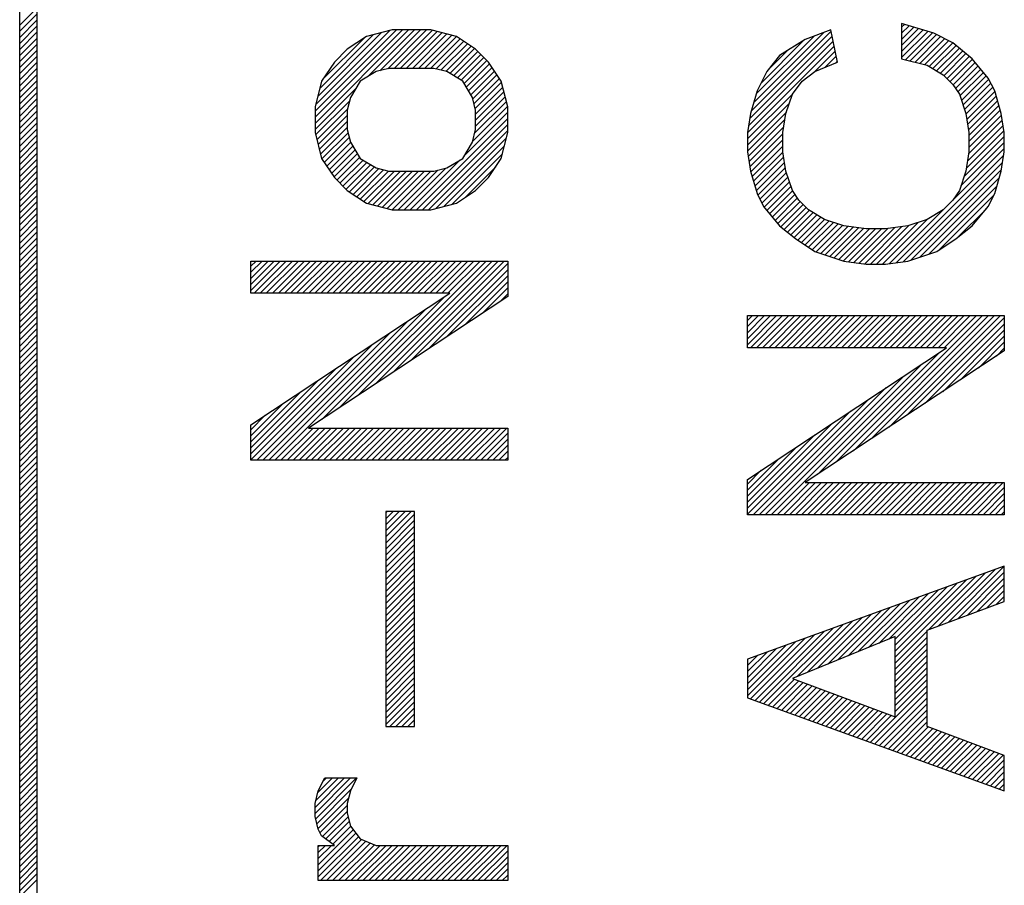
# Model space of a CAD drawing. Units: inches. Extents: x 40 to 109, y 53 to 199.
# Drawn here: x 83 to 89, y 63 to 68 of the extents above; entities that cross this region are included whole.
import ezdxf

# ---------------------------------------------------------------- set-up
doc = ezdxf.new("R2010")
doc.units = ezdxf.units.IN
doc.header["$MEASUREMENT"] = 0
doc.layers.add('1', color=7, linetype='Continuous')

msp = doc.modelspace()

# ---------------------------------------------------------------- linework, layer by layer
at = {"layer": '1', "color": 7, "linetype": 'Continuous'}
for p, q in [((82.9941, 56.4573), (82.9941, 72.8573)), ((83.0941, 72.8573), (83.0941, 56.4573)), ((82.9941, 67.5348), (83.0941, 67.6348)), ((82.9941, 67.4995), (83.0941, 67.5995)), ((82.9941, 67.4641), (83.0941, 67.5641)), ((82.9941, 67.4288), (83.0941, 67.5288)), ((84.7191, 67.0324), (85.1939, 67.5073)), ((84.7191, 66.9971), (85.2293, 67.5073)), ((84.7191, 66.9617), (85.2646, 67.5073)), ((85.1691, 67.5073), (85.0191, 67.4698)), ((85.0276, 67.2349), (85.3, 67.5073)), ((85.097, 67.269), (85.3353, 67.5073)), ((85.1442, 67.2808), (85.3707, 67.5073)), ((85.3941, 67.5073), (85.1691, 67.5073)), ((85.5441, 67.4698), (85.3941, 67.5073)), ((87.7316, 67.5073), (87.5816, 67.4511)), ((87.7691, 67.3198), (87.7316, 67.5073)), ((88.3316, 67.4886), (88.1441, 67.5448)), ((88.1441, 67.5448), (88.1441, 67.3386)), ((88.1441, 67.523), (88.1609, 67.5398)), ((88.1441, 67.4876), (88.1881, 67.5316)), ((88.1441, 67.4522), (88.2153, 67.5234)), ((88.1441, 67.4169), (88.2425, 67.5153)), ((88.1441, 67.3815), (88.2697, 67.5071)), ((82.9941, 67.3934), (83.0941, 67.4934)), ((82.9941, 67.3581), (83.0941, 67.4581)), ((84.7226, 67.0713), (85.1551, 67.5038)), ((84.7343, 67.1184), (85.1079, 67.492)), ((84.7461, 67.1656), (85.0608, 67.4802)), ((84.7647, 67.2195), (85.0069, 67.4617)), ((85.0191, 67.4698), (84.9066, 67.3948)), ((85.1811, 67.2823), (85.4037, 67.5049)), ((85.2164, 67.2823), (85.4319, 67.4978)), ((85.2518, 67.2823), (85.4602, 67.4908)), ((85.2871, 67.2823), (85.4885, 67.4837)), ((85.3225, 67.2823), (85.5168, 67.4766)), ((85.3578, 67.2823), (85.5448, 67.4693)), ((85.3932, 67.2823), (85.566, 67.4552)), ((85.6566, 67.3948), (85.5441, 67.4698)), ((87.2579, 66.9903), (87.7388, 67.4712)), ((87.2671, 67.0349), (87.7329, 67.5007)), ((87.2813, 67.0844), (87.6877, 67.4909)), ((87.2954, 67.1339), (87.6311, 67.4696)), ((87.5816, 67.4511), (87.4316, 67.3573)), ((88.1441, 67.3462), (88.2969, 67.499)), ((88.1662, 67.333), (88.3241, 67.4908)), ((88.1945, 67.3259), (88.3486, 67.48)), ((88.2228, 67.3189), (88.3722, 67.4682)), ((88.2511, 67.3118), (88.3958, 67.4565)), ((88.4441, 67.4323), (88.3316, 67.4886)), ((82.9941, 67.3227), (83.0941, 67.4227)), ((84.9066, 67.3948), (84.8316, 67.3198)), ((85.4254, 67.2792), (85.5872, 67.441)), ((85.4537, 67.2721), (85.6085, 67.4269)), ((85.482, 67.265), (85.6297, 67.4127)), ((85.5053, 67.253), (85.6509, 67.3986)), ((85.7316, 67.3198), (85.6566, 67.3948)), ((87.2441, 66.9058), (87.7506, 67.4123)), ((87.2508, 66.9479), (87.7447, 67.4418)), ((87.3234, 67.1973), (87.5699, 67.4438)), ((88.2794, 67.3047), (88.4193, 67.4447)), ((88.3047, 67.2947), (88.4429, 67.4329)), ((88.3268, 67.2814), (88.4624, 67.417)), ((88.3489, 67.2682), (88.4817, 67.401)), ((88.5566, 67.3386), (88.4441, 67.4323)), ((82.9941, 67.2873), (83.0941, 67.3873)), ((82.9941, 67.252), (83.0941, 67.352)), ((85.5274, 67.2398), (85.6695, 67.3819)), ((85.5495, 67.2265), (85.6872, 67.3642)), ((85.5716, 67.2133), (85.7049, 67.3465)), ((87.4316, 67.3573), (87.3566, 67.2636)), ((87.3655, 67.2747), (87.4756, 67.3848)), ((87.6353, 67.2617), (87.7565, 67.3828)), ((87.6986, 67.2896), (87.7623, 67.3534)), ((88.1441, 67.3386), (88.2941, 67.3011)), ((88.371, 67.2549), (88.501, 67.3849)), ((88.392, 67.2406), (88.5203, 67.3688)), ((88.4097, 67.2229), (88.5395, 67.3527)), ((88.4274, 67.2052), (88.5584, 67.3363)), ((88.6503, 67.2261), (88.5566, 67.3386)), ((82.9941, 67.2166), (83.0941, 67.3166)), ((82.9941, 67.1813), (83.0941, 67.2813)), ((84.8316, 67.3198), (84.7566, 67.2073)), ((85.1503, 67.2823), (85.0753, 67.2636)), ((85.4128, 67.2823), (85.1503, 67.2823)), ((85.4878, 67.2636), (85.4128, 67.2823)), ((85.5889, 67.1951), (85.7225, 67.3288)), ((85.6021, 67.173), (85.7385, 67.3094)), ((85.6154, 67.1509), (85.7526, 67.2882)), ((85.8066, 67.2073), (85.7316, 67.3198)), ((87.6378, 67.2636), (87.7691, 67.3198)), ((87.7604, 67.3161), (87.7682, 67.3239)), ((88.2941, 67.3011), (88.3878, 67.2448)), ((88.4449, 67.1874), (88.5745, 67.317)), ((88.459, 67.1661), (88.5906, 67.2977)), ((88.4731, 67.1449), (88.6067, 67.2784)), ((82.9941, 67.1459), (83.0941, 67.2459)), ((85.0753, 67.2636), (84.9816, 67.2073)), ((85.5816, 67.2073), (85.4878, 67.2636)), ((85.6286, 67.1289), (85.7668, 67.267)), ((85.64, 67.1048), (85.7809, 67.2458)), ((85.6471, 67.0766), (85.7951, 67.2246)), ((87.3566, 67.2636), (87.3003, 67.1511)), ((87.5628, 67.2073), (87.6378, 67.2636)), ((88.3878, 67.2448), (88.4441, 67.1886)), ((88.4851, 67.1216), (88.6227, 67.2592)), ((88.494, 67.0951), (88.6388, 67.2399)), ((88.5028, 67.0685), (88.6537, 67.2194)), ((88.6878, 67.1511), (88.6503, 67.2261)), ((82.9941, 67.1106), (83.0941, 67.2106)), ((82.9941, 67.0752), (83.0941, 67.1752)), ((84.7566, 67.2073), (84.7191, 67.0573)), ((84.7191, 66.9264), (84.9539, 67.1612)), ((84.9816, 67.2073), (84.9253, 67.1136)), ((85.6378, 67.1136), (85.5816, 67.2073)), ((85.6541, 67.0483), (85.8079, 67.202)), ((85.6566, 67.0154), (85.815, 67.1737)), ((85.8441, 67.0573), (85.8066, 67.2073)), ((87.5066, 67.1323), (87.5628, 67.2073)), ((88.4441, 67.1886), (88.4816, 67.1323)), ((88.5117, 67.042), (88.6654, 67.1958)), ((88.5199, 67.0149), (88.6772, 67.1722)), ((82.9941, 67.0399), (83.0941, 67.1399)), ((82.9941, 67.0045), (83.0941, 67.1045)), ((84.9253, 67.1136), (84.9066, 67.0386)), ((85.6566, 67.0386), (85.6378, 67.1136)), ((85.6566, 66.98), (85.822, 67.1455)), ((85.6566, 66.9446), (85.8291, 67.1172)), ((87.2441, 66.8704), (87.5085, 67.1348)), ((87.3003, 67.1511), (87.2628, 67.0198)), ((87.4691, 67.0198), (87.5066, 67.1323)), ((88.4816, 67.1323), (88.5191, 67.0198)), ((88.5249, 66.9846), (88.6886, 67.1483)), ((88.53, 66.9543), (88.6965, 67.1208)), ((88.7253, 67.0198), (88.6878, 67.1511)), ((82.9941, 66.9691), (83.0941, 67.0691)), ((84.7191, 67.0573), (84.7191, 66.9073)), ((84.7223, 66.8943), (84.9199, 67.0919)), ((85.6392, 66.8566), (85.8432, 67.0606)), ((85.651, 66.9037), (85.8362, 67.0889)), ((85.8441, 66.9073), (85.8441, 67.0573)), ((87.2441, 66.8351), (87.4892, 67.0802)), ((88.535, 66.924), (88.7043, 67.0933)), ((88.5378, 66.8914), (88.7122, 67.0658)), ((82.9941, 66.9338), (83.0941, 67.0338)), ((82.9941, 66.8984), (83.0941, 66.9984)), ((84.7294, 66.866), (84.9081, 67.0447)), ((84.7365, 66.8377), (84.9066, 67.0078)), ((84.9066, 67.0386), (84.9066, 66.9261)), ((85.3106, 66.4573), (85.8441, 66.9907)), ((85.591, 66.773), (85.8441, 67.0261)), ((85.6566, 66.9261), (85.6566, 67.0386)), ((87.2441, 66.7997), (87.4715, 67.0272)), ((87.2628, 67.0198), (87.2441, 66.9073)), ((87.4503, 66.9073), (87.4691, 67.0198)), ((88.5191, 67.0198), (88.5378, 66.9073)), ((88.5378, 66.856), (88.72, 67.0383)), ((88.5378, 66.8207), (88.727, 67.0098)), ((88.7441, 66.9073), (88.7253, 67.0198)), ((82.9941, 66.8631), (83.0941, 66.9631)), ((84.7435, 66.8094), (84.9066, 66.9725)), ((84.7506, 66.7811), (84.9066, 66.9371)), ((85.346, 66.4573), (85.8441, 66.9554)), ((87.2484, 66.7687), (87.463, 66.9833)), ((87.2535, 66.7384), (87.4559, 66.9409)), ((88.5288, 66.741), (88.7371, 66.9492)), ((88.5359, 66.7834), (88.732, 66.9795)), ((82.9941, 66.8277), (83.0941, 66.9277)), ((82.9941, 66.7924), (83.0941, 66.8924)), ((84.7191, 66.9073), (84.7566, 66.7573)), ((84.7588, 66.754), (84.9114, 66.9066)), ((84.7729, 66.7328), (84.9185, 66.8783)), ((84.9066, 66.9261), (84.9253, 66.8511)), ((85.3814, 66.4573), (85.8441, 66.92)), ((85.4243, 66.4649), (85.8365, 66.8771)), ((85.6378, 66.8511), (85.6566, 66.9261)), ((85.8066, 66.7573), (85.8441, 66.9073)), ((87.2441, 66.9073), (87.2441, 66.7948)), ((87.2585, 66.7081), (87.4503, 66.8999)), ((87.4503, 66.7948), (87.4503, 66.9073)), ((88.5082, 66.6496), (88.7441, 66.8855)), ((88.5218, 66.6986), (88.7421, 66.9189)), ((88.5378, 66.9073), (88.5378, 66.7948)), ((88.7441, 66.7948), (88.7441, 66.9073)), ((82.9941, 66.757), (83.0941, 66.857)), ((82.9941, 66.7217), (83.0941, 66.8217)), ((84.7871, 66.7115), (84.9258, 66.8503)), ((84.8012, 66.6903), (84.939, 66.8282)), ((84.9253, 66.8511), (84.9816, 66.7573)), ((85.4714, 66.4766), (85.8247, 66.83)), ((85.5816, 66.7573), (85.6378, 66.8511)), ((87.264, 66.6782), (87.4503, 66.8646)), ((87.2718, 66.6507), (87.4503, 66.8292)), ((88.4905, 66.5966), (88.7441, 66.8502)), ((82.9941, 66.6863), (83.0941, 66.7863)), ((84.8154, 66.6691), (84.9523, 66.8061)), ((84.8295, 66.6479), (84.9656, 66.784)), ((84.8467, 66.6297), (84.9788, 66.7619)), ((85.5185, 66.4884), (85.8129, 66.7828)), ((87.2441, 66.7948), (87.2628, 66.6823)), ((87.2797, 66.6232), (87.4504, 66.794)), ((87.2875, 66.5957), (87.4555, 66.7637)), ((87.4691, 66.6823), (87.4503, 66.7948)), ((88.112, 66.1474), (88.741, 66.7764)), ((88.4466, 66.5173), (88.7441, 66.8148)), ((88.5378, 66.7948), (88.5191, 66.6823)), ((88.7253, 66.6823), (88.7441, 66.7948)), ((82.9941, 66.651), (83.0941, 66.751)), ((82.9941, 66.6156), (83.0941, 66.7156)), ((84.7566, 66.7573), (84.8316, 66.6448)), ((84.8643, 66.612), (84.9991, 66.7468)), ((84.882, 66.5944), (85.0212, 66.7335)), ((84.8997, 66.5767), (85.0433, 66.7203)), ((84.9195, 66.5612), (85.0654, 66.707)), ((84.9816, 66.7573), (85.0753, 66.7011)), ((85.0753, 66.7011), (85.1503, 66.6823)), ((85.2753, 66.4573), (85.5659, 66.7479)), ((85.4128, 66.6823), (85.4878, 66.7011)), ((85.4878, 66.7011), (85.5816, 66.7573)), ((85.5927, 66.5272), (85.7741, 66.7087)), ((85.7316, 66.6448), (85.8066, 66.7573)), ((87.2954, 66.5682), (87.4605, 66.7334)), ((87.3047, 66.5422), (87.4656, 66.7031)), ((88.1532, 66.1533), (88.7339, 66.734)), ((82.9941, 66.5802), (83.0941, 66.6802)), ((82.9941, 66.5449), (83.0941, 66.6449)), ((84.8316, 66.6448), (84.9066, 66.5698)), ((84.9407, 66.547), (85.0909, 66.6972)), ((84.962, 66.5329), (85.1192, 66.6901)), ((84.9832, 66.5187), (85.1475, 66.683)), ((85.0044, 66.5046), (85.1821, 66.6823)), ((85.0278, 66.4926), (85.2174, 66.6823)), ((85.0561, 66.4856), (85.2528, 66.6823)), ((85.0843, 66.4785), (85.2882, 66.6823)), ((85.1126, 66.4714), (85.3235, 66.6823)), ((85.1409, 66.4643), (85.3589, 66.6823)), ((85.1503, 66.6823), (85.4128, 66.6823)), ((85.1692, 66.4573), (85.3942, 66.6823)), ((85.2046, 66.4573), (85.4352, 66.6879)), ((85.2399, 66.4573), (85.4823, 66.6997)), ((85.6566, 66.5698), (85.7316, 66.6448)), ((87.2628, 66.6823), (87.3003, 66.5511)), ((87.3165, 66.5186), (87.4718, 66.674)), ((87.3283, 66.4951), (87.4807, 66.6474)), ((87.5066, 66.5698), (87.4691, 66.6823)), ((88.1982, 66.1628), (88.7268, 66.6915)), ((88.2512, 66.1805), (88.7142, 66.6436)), ((88.5191, 66.6823), (88.4816, 66.5698)), ((88.6878, 66.5511), (88.7253, 66.6823)), ((82.9941, 66.5095), (83.0941, 66.6095)), ((87.3409, 66.4723), (87.4895, 66.6209)), ((87.357, 66.453), (87.4984, 66.5944)), ((88.3042, 66.1982), (88.7001, 66.5941)), ((82.9941, 66.4742), (83.0941, 66.5742)), ((82.9941, 66.4388), (83.0941, 66.5388)), ((84.9066, 66.5698), (85.0191, 66.4948)), ((85.5441, 66.4948), (85.6566, 66.5698)), ((87.3003, 66.5511), (87.3378, 66.4761)), ((87.3731, 66.4338), (87.5076, 66.5683)), ((87.3891, 66.4145), (87.5217, 66.5471)), ((87.5441, 66.5136), (87.5066, 66.5698)), ((88.3642, 66.2228), (88.6832, 66.5418)), ((88.4816, 66.5698), (88.4441, 66.5136)), ((88.6503, 66.4761), (88.6878, 66.5511)), ((82.9941, 66.4035), (83.0941, 66.5035)), ((85.0191, 66.4948), (85.1691, 66.4573)), ((85.3941, 66.4573), (85.5441, 66.4948)), ((87.3378, 66.4761), (87.4316, 66.3636)), ((87.4052, 66.3952), (87.5359, 66.5259)), ((87.4213, 66.3759), (87.5515, 66.5061)), ((87.4386, 66.3579), (87.5692, 66.4884)), ((87.4583, 66.3422), (87.5869, 66.4708)), ((87.6003, 66.4573), (87.5441, 66.5136)), ((88.4441, 66.5136), (88.3878, 66.4573)), ((88.5566, 66.3636), (88.6503, 66.4761)), ((82.9941, 66.3681), (83.0941, 66.4681)), ((82.9941, 66.3328), (83.0941, 66.4328)), ((85.1691, 66.4573), (85.3941, 66.4573)), ((87.4779, 66.3265), (87.6056, 66.4541)), ((87.4976, 66.3108), (87.6277, 66.4409)), ((87.5172, 66.2951), (87.6498, 66.4276)), ((87.5378, 66.2803), (87.6719, 66.4144)), ((87.6941, 66.4011), (87.6003, 66.4573)), ((88.0707, 66.1415), (88.3847, 66.4554)), ((88.3878, 66.4573), (88.2941, 66.4011)), ((88.4753, 66.2985), (88.6379, 66.4611)), ((82.9941, 66.2974), (83.0941, 66.3974)), ((82.9941, 66.262), (83.0941, 66.362)), ((87.4316, 66.3636), (87.5253, 66.2886)), ((87.559, 66.2661), (87.694, 66.4011)), ((87.5802, 66.252), (87.7205, 66.3923)), ((87.6014, 66.2378), (87.747, 66.3834)), ((87.6226, 66.2237), (87.7735, 66.3746)), ((87.6453, 66.2111), (87.8, 66.3657)), ((87.6718, 66.2022), (87.8299, 66.3602)), ((87.8066, 66.3636), (87.6941, 66.4011)), ((87.6984, 66.1934), (87.8608, 66.3558)), ((87.9378, 66.3448), (87.8066, 66.3636)), ((87.9278, 66.14), (88.1464, 66.3585)), ((87.9617, 66.1386), (88.1893, 66.3662)), ((87.9971, 66.1386), (88.2424, 66.3838)), ((88.0325, 66.1386), (88.2963, 66.4024)), ((88.1816, 66.3636), (88.0503, 66.3448)), ((88.2941, 66.4011), (88.1816, 66.3636)), ((88.4628, 66.2886), (88.5566, 66.3636)), ((82.9941, 66.2267), (83.0941, 66.3267)), ((87.7249, 66.1845), (87.8917, 66.3514)), ((87.7514, 66.1757), (87.9227, 66.347)), ((87.7779, 66.1669), (87.9559, 66.3448)), ((87.8044, 66.158), (87.9912, 66.3448)), ((87.835, 66.1532), (88.0266, 66.3448)), ((87.8659, 66.1488), (88.0639, 66.3467)), ((87.8969, 66.1444), (88.1051, 66.3526)), ((88.0503, 66.3448), (87.9378, 66.3448)), ((82.9941, 66.1913), (83.0941, 66.2913)), ((82.9941, 66.156), (83.0941, 66.256)), ((87.5253, 66.2886), (87.6378, 66.2136)), ((88.3503, 66.2136), (88.4628, 66.2886)), ((82.9941, 66.1206), (83.0941, 66.2206)), ((82.9941, 66.0853), (83.0941, 66.1853)), ((87.6378, 66.2136), (87.8066, 66.1573)), ((88.1816, 66.1573), (88.3503, 66.2136)), ((82.9941, 66.0499), (83.0941, 66.1499)), ((84.3441, 65.9698), (84.3441, 66.1573)), ((84.3441, 66.1573), (85.8441, 66.1573)), ((84.3441, 66.1271), (84.3743, 66.1573)), ((84.3441, 66.0918), (84.4096, 66.1573)), ((84.3441, 66.0564), (84.445, 66.1573)), ((84.3441, 66.0211), (84.4803, 66.1573)), ((84.3441, 65.9857), (84.5157, 66.1573)), ((84.3635, 65.9698), (84.551, 66.1573)), ((84.3989, 65.9698), (84.5864, 66.1573)), ((84.4342, 65.9698), (84.6217, 66.1573)), ((84.4696, 65.9698), (84.6571, 66.1573)), ((84.5049, 65.9698), (84.6924, 66.1573)), ((84.5403, 65.9698), (84.7278, 66.1573)), ((84.5757, 65.9698), (84.7632, 66.1573)), ((84.611, 65.9698), (84.7985, 66.1573)), ((84.6464, 65.9698), (84.8339, 66.1573)), ((84.6817, 65.9698), (84.8692, 66.1573)), ((84.7171, 65.9698), (84.9046, 66.1573)), ((84.7524, 65.9698), (84.9399, 66.1573)), ((84.7878, 65.9698), (84.9753, 66.1573)), ((84.8231, 65.9698), (85.0106, 66.1573)), ((84.8585, 65.9698), (85.046, 66.1573)), ((84.8622, 65.3018), (85.7178, 66.1573)), ((84.8939, 65.9698), (85.0814, 66.1573)), ((84.9292, 65.9698), (85.1167, 66.1573)), ((84.9646, 65.9698), (85.1521, 66.1573)), ((84.9666, 65.3708), (85.7531, 66.1573)), ((84.9999, 65.9698), (85.1874, 66.1573)), ((85.0353, 65.9698), (85.2228, 66.1573)), ((85.0706, 65.9698), (85.2581, 66.1573)), ((85.071, 65.4398), (85.7885, 66.1573)), ((85.106, 65.9698), (85.2935, 66.1573)), ((85.1413, 65.9698), (85.3288, 66.1573)), ((85.1754, 65.5089), (85.8238, 66.1573)), ((85.1767, 65.9698), (85.3642, 66.1573)), ((85.2121, 65.9698), (85.3996, 66.1573)), ((85.2474, 65.9698), (85.4349, 66.1573)), ((85.2798, 65.5779), (85.8441, 66.1422)), ((85.2828, 65.9698), (85.4703, 66.1573)), ((85.3181, 65.9698), (85.5056, 66.1573)), ((85.3535, 65.9698), (85.541, 66.1573)), ((85.3888, 65.9698), (85.5763, 66.1573)), ((85.4242, 65.9698), (85.6117, 66.1573)), ((85.4595, 65.9698), (85.647, 66.1573)), ((85.4949, 65.9698), (85.6824, 66.1573)), ((85.8441, 66.1573), (85.8441, 65.9511)), ((87.8066, 66.1573), (87.9378, 66.1386)), ((87.9378, 66.1386), (88.0503, 66.1386)), ((88.0503, 66.1386), (88.1816, 66.1573)), ((82.9941, 66.0146), (83.0941, 66.1146)), ((82.9941, 65.9792), (83.0941, 66.0792)), ((85.3841, 65.6469), (85.8441, 66.1068)), ((85.4885, 65.7159), (85.8441, 66.0715)), ((82.9941, 65.9438), (83.0941, 66.0438)), ((85.5929, 65.785), (85.8441, 66.0361)), ((82.9941, 65.9085), (83.0941, 66.0085)), ((82.9941, 65.8731), (83.0941, 65.9731)), ((84.3441, 65.2011), (85.5066, 65.9698)), ((85.5066, 65.9698), (84.3441, 65.9698)), ((85.6973, 65.854), (85.8441, 66.0008)), ((85.8017, 65.923), (85.8441, 65.9654)), ((82.9941, 65.8378), (83.0941, 65.9378)), ((82.9941, 65.8024), (83.0941, 65.9024)), ((85.8441, 65.9511), (84.6816, 65.1823)), ((84.7578, 65.2328), (85.4721, 65.947)), ((82.9941, 65.7671), (83.0941, 65.8671)), ((84.4845, 64.9948), (85.3677, 65.878)), ((87.2441, 65.6511), (87.2441, 65.8386)), ((87.2441, 65.8386), (88.7441, 65.8386)), ((87.2441, 65.8098), (87.2728, 65.8386)), ((87.2441, 65.7744), (87.3082, 65.8386)), ((87.2441, 65.7391), (87.3435, 65.8386)), ((87.2441, 65.7037), (87.3789, 65.8386)), ((87.2441, 65.6684), (87.4143, 65.8386)), ((87.2621, 65.6511), (87.4496, 65.8386)), ((87.2975, 65.6511), (87.485, 65.8386)), ((87.3328, 65.6511), (87.5203, 65.8386)), ((87.3682, 65.6511), (87.5557, 65.8386)), ((87.4035, 65.6511), (87.591, 65.8386)), ((87.4389, 65.6511), (87.6264, 65.8386)), ((87.4742, 65.6511), (87.6617, 65.8386)), ((87.5096, 65.6511), (87.6971, 65.8386)), ((87.545, 65.6511), (87.7325, 65.8386)), ((87.5803, 65.6511), (87.7678, 65.8386)), ((87.6157, 65.6511), (87.8032, 65.8386)), ((87.651, 65.6511), (87.8385, 65.8386)), ((87.6864, 65.6511), (87.8739, 65.8386)), ((87.7217, 65.6511), (87.9092, 65.8386)), ((87.7571, 65.6511), (87.9446, 65.8386)), ((87.7581, 64.9803), (88.6163, 65.8386)), ((87.7924, 65.6511), (87.9799, 65.8386)), ((87.8278, 65.6511), (88.0153, 65.8386)), ((87.8624, 65.0493), (88.6517, 65.8386)), ((87.8632, 65.6511), (88.0507, 65.8386)), ((87.8985, 65.6511), (88.086, 65.8386)), ((87.9339, 65.6511), (88.1214, 65.8386)), ((87.9668, 65.1183), (88.6871, 65.8386)), ((87.9692, 65.6511), (88.1567, 65.8386)), ((88.0046, 65.6511), (88.1921, 65.8386)), ((88.0399, 65.6511), (88.2274, 65.8386)), ((88.0712, 65.1874), (88.7224, 65.8386)), ((88.0753, 65.6511), (88.2628, 65.8386)), ((88.1106, 65.6511), (88.2981, 65.8386)), ((88.146, 65.6511), (88.3335, 65.8386)), ((88.1814, 65.6511), (88.3689, 65.8386)), ((88.2167, 65.6511), (88.4042, 65.8386)), ((88.2521, 65.6511), (88.4396, 65.8386)), ((88.2874, 65.6511), (88.4749, 65.8386)), ((88.3228, 65.6511), (88.5103, 65.8386)), ((88.3581, 65.6511), (88.5456, 65.8386)), ((88.3935, 65.6511), (88.581, 65.8386)), ((88.7441, 65.8386), (88.7441, 65.6323)), ((82.9941, 65.7317), (83.0941, 65.8317)), ((82.9941, 65.6964), (83.0941, 65.7964)), ((84.4492, 64.9948), (85.2634, 65.809)), ((88.1756, 65.2564), (88.7441, 65.8249)), ((88.28, 65.3254), (88.7441, 65.7895)), ((82.9941, 65.661), (83.0941, 65.761)), ((82.9941, 65.6256), (83.0941, 65.7256)), ((84.4138, 64.9948), (85.159, 65.74)), ((88.3843, 65.3944), (88.7441, 65.7541)), ((82.9941, 65.5903), (83.0941, 65.6903)), ((84.3785, 64.9948), (85.0546, 65.6709)), ((88.4887, 65.4635), (88.7441, 65.7188)), ((88.5931, 65.5325), (88.7441, 65.6834)), ((82.9941, 65.5549), (83.0941, 65.6549)), ((82.9941, 65.5196), (83.0941, 65.6196)), ((87.2441, 64.8823), (88.4066, 65.6511)), ((88.4066, 65.6511), (87.2441, 65.6511)), ((88.7441, 65.6323), (87.5816, 64.8636)), ((87.6537, 64.9112), (88.368, 65.6255)), ((88.6975, 65.6015), (88.7441, 65.6481)), ((82.9941, 65.4842), (83.0941, 65.5842)), ((84.3441, 64.9957), (84.9502, 65.6019)), ((87.3831, 64.6761), (88.2636, 65.5565)), ((82.9941, 65.4489), (83.0941, 65.5489)), ((82.9941, 65.4135), (83.0941, 65.5135)), ((84.3441, 65.0311), (84.8458, 65.5329)), ((82.9941, 65.3782), (83.0941, 65.4782)), ((82.9941, 65.3428), (83.0941, 65.4428)), ((84.3441, 65.0665), (84.7415, 65.4639)), ((87.3478, 64.6761), (88.1592, 65.4875)), ((82.9941, 65.3074), (83.0941, 65.4074)), ((84.3441, 65.1018), (84.6371, 65.3948)), ((87.3124, 64.6761), (88.0548, 65.4184)), ((82.9941, 65.2721), (83.0941, 65.3721)), ((82.9941, 65.2367), (83.0941, 65.3367)), ((84.3441, 65.1372), (84.5327, 65.3258)), ((87.2771, 64.6761), (87.9504, 65.3494)), ((82.9941, 65.2014), (83.0941, 65.3014)), ((82.9941, 65.166), (83.0941, 65.266)), ((87.2441, 64.6784), (87.846, 65.2804)), ((82.9941, 65.1307), (83.0941, 65.2307)), ((84.3441, 65.1725), (84.4283, 65.2568)), ((87.2441, 64.7138), (87.7417, 65.2114)), ((82.9941, 65.0953), (83.0941, 65.1953)), ((82.9941, 65.06), (83.0941, 65.16)), ((84.3441, 64.9948), (84.3441, 65.2011)), ((84.5199, 64.9948), (84.7074, 65.1823)), ((84.5553, 64.9948), (84.7428, 65.1823)), ((84.5906, 64.9948), (84.7781, 65.1823)), ((84.626, 64.9948), (84.8135, 65.1823)), ((84.6613, 64.9948), (84.8488, 65.1823)), ((84.6816, 65.1823), (85.8441, 65.1823)), ((84.6967, 64.9948), (84.8842, 65.1823)), ((84.732, 64.9948), (84.9195, 65.1823)), ((84.7674, 64.9948), (84.9549, 65.1823)), ((84.8027, 64.9948), (84.9902, 65.1823)), ((84.8381, 64.9948), (85.0256, 65.1823)), ((84.8735, 64.9948), (85.061, 65.1823)), ((84.9088, 64.9948), (85.0963, 65.1823)), ((84.9442, 64.9948), (85.1317, 65.1823)), ((84.9795, 64.9948), (85.167, 65.1823)), ((85.0149, 64.9948), (85.2024, 65.1823)), ((85.0502, 64.9948), (85.2377, 65.1823)), ((85.0856, 64.9948), (85.2731, 65.1823)), ((85.1209, 64.9948), (85.3084, 65.1823)), ((85.1563, 64.9948), (85.3438, 65.1823)), ((85.1917, 64.9948), (85.3792, 65.1823)), ((85.227, 64.9948), (85.4145, 65.1823)), ((85.2624, 64.9948), (85.4499, 65.1823)), ((85.2977, 64.9948), (85.4852, 65.1823)), ((85.3331, 64.9948), (85.5206, 65.1823)), ((85.3684, 64.9948), (85.5559, 65.1823)), ((85.4038, 64.9948), (85.5913, 65.1823)), ((85.4391, 64.9948), (85.6266, 65.1823)), ((85.4745, 64.9948), (85.662, 65.1823)), ((85.5098, 64.9948), (85.6973, 65.1823)), ((85.5452, 64.9948), (85.7327, 65.1823)), ((85.5806, 64.9948), (85.7681, 65.1823)), ((85.6159, 64.9948), (85.8034, 65.1823)), ((85.6513, 64.9948), (85.8388, 65.1823)), ((85.6866, 64.9948), (85.8441, 65.1522)), ((85.8441, 65.1823), (85.8441, 64.9948)), ((82.9941, 65.0246), (83.0941, 65.1246)), ((85.722, 64.9948), (85.8441, 65.1169)), ((87.2441, 64.7491), (87.6373, 65.1423)), ((82.9941, 64.9893), (83.0941, 65.0893)), ((82.9941, 64.9539), (83.0941, 65.0539)), ((85.7573, 64.9948), (85.8441, 65.0815)), ((85.7927, 64.9948), (85.8441, 65.0462)), ((87.2441, 64.7845), (87.5329, 65.0733)), ((82.9941, 64.9185), (83.0941, 65.0185)), ((82.9941, 64.8832), (83.0941, 64.9832)), ((85.8441, 64.9948), (84.3441, 64.9948)), ((85.828, 64.9948), (85.8441, 65.0108)), ((87.2441, 64.8198), (87.4285, 65.0043)), ((82.9941, 64.8478), (83.0941, 64.9478)), ((87.2441, 64.8552), (87.3241, 64.9353)), ((82.9941, 64.8125), (83.0941, 64.9125)), ((82.9941, 64.7771), (83.0941, 64.8771)), ((87.2441, 64.6761), (87.2441, 64.8823)), ((87.4185, 64.6761), (87.606, 64.8636)), ((87.4538, 64.6761), (87.6413, 64.8636)), ((87.4892, 64.6761), (87.6767, 64.8636)), ((87.5246, 64.6761), (87.7121, 64.8636)), ((87.5599, 64.6761), (87.7474, 64.8636)), ((87.5816, 64.8636), (88.7441, 64.8636)), ((87.5953, 64.6761), (87.7828, 64.8636)), ((87.6306, 64.6761), (87.8181, 64.8636)), ((87.666, 64.6761), (87.8535, 64.8636)), ((87.7013, 64.6761), (87.8888, 64.8636)), ((87.7367, 64.6761), (87.9242, 64.8636)), ((87.772, 64.6761), (87.9595, 64.8636)), ((87.8074, 64.6761), (87.9949, 64.8636)), ((87.8427, 64.6761), (88.0302, 64.8636)), ((87.8781, 64.6761), (88.0656, 64.8636)), ((87.9135, 64.6761), (88.101, 64.8636)), ((87.9488, 64.6761), (88.1363, 64.8636)), ((87.9842, 64.6761), (88.1717, 64.8636)), ((88.0195, 64.6761), (88.207, 64.8636)), ((88.0549, 64.6761), (88.2424, 64.8636)), ((88.0902, 64.6761), (88.2777, 64.8636)), ((88.1256, 64.6761), (88.3131, 64.8636)), ((88.1609, 64.6761), (88.3484, 64.8636)), ((88.1963, 64.6761), (88.3838, 64.8636)), ((88.2317, 64.6761), (88.4192, 64.8636)), ((88.267, 64.6761), (88.4545, 64.8636)), ((88.3024, 64.6761), (88.4899, 64.8636)), ((88.3377, 64.6761), (88.5252, 64.8636)), ((88.3731, 64.6761), (88.5606, 64.8636)), ((88.4084, 64.6761), (88.5959, 64.8636)), ((88.4438, 64.6761), (88.6313, 64.8636)), ((88.4791, 64.6761), (88.6666, 64.8636)), ((88.5145, 64.6761), (88.702, 64.8636)), ((88.5499, 64.6761), (88.7374, 64.8636)), ((88.7441, 64.8636), (88.7441, 64.6761)), ((82.9941, 64.7418), (83.0941, 64.8418)), ((82.9941, 64.7064), (83.0941, 64.8064)), ((88.5852, 64.6761), (88.7441, 64.8349)), ((82.9941, 64.6711), (83.0941, 64.7711)), ((88.6206, 64.6761), (88.7441, 64.7996)), ((88.6559, 64.6761), (88.7441, 64.7642)), ((82.9941, 64.6357), (83.0941, 64.7357)), ((82.9941, 64.6003), (83.0941, 64.7003)), ((85.1316, 64.6948), (85.1316, 63.4386)), ((85.3003, 64.6948), (85.1316, 64.6948)), ((85.1316, 64.6872), (85.1391, 64.6948)), ((85.1316, 64.6519), (85.1745, 64.6948)), ((85.1316, 64.6165), (85.2098, 64.6948)), ((85.1316, 64.5812), (85.2452, 64.6948)), ((85.1316, 64.5458), (85.2806, 64.6948)), ((85.3003, 63.4386), (85.3003, 64.6948)), ((88.6913, 64.6761), (88.7441, 64.7288)), ((88.7266, 64.6761), (88.7441, 64.6935)), ((82.9941, 64.565), (83.0941, 64.665)), ((85.1316, 64.5105), (85.3003, 64.6792)), ((85.1316, 64.4751), (85.3003, 64.6439)), ((88.7441, 64.6761), (87.2441, 64.6761)), ((82.9941, 64.5296), (83.0941, 64.6296)), ((82.9941, 64.4943), (83.0941, 64.5943)), ((85.1316, 64.4397), (85.3003, 64.6085)), ((85.1316, 64.4044), (85.3003, 64.5731)), ((82.9941, 64.4589), (83.0941, 64.5589)), ((82.9941, 64.4236), (83.0941, 64.5236)), ((85.1316, 64.369), (85.3003, 64.5378)), ((82.9941, 64.3882), (83.0941, 64.4882)), ((85.1316, 64.3337), (85.3003, 64.5024)), ((85.1316, 64.2983), (85.3003, 64.4671)), ((82.9941, 64.3529), (83.0941, 64.4529)), ((82.9941, 64.3175), (83.0941, 64.4175)), ((85.1316, 64.263), (85.3003, 64.4317)), ((82.9941, 64.2821), (83.0941, 64.3821)), ((82.9941, 64.2468), (83.0941, 64.3468)), ((85.1316, 64.2276), (85.3003, 64.3964)), ((85.1316, 64.1923), (85.3003, 64.361)), ((88.7441, 64.3761), (87.2441, 63.8323)), ((88.3587, 64.0253), (88.6898, 64.3564)), ((88.4153, 64.0465), (88.7441, 64.3753)), ((88.7441, 64.1698), (88.7441, 64.3761)), ((82.9941, 64.2114), (83.0941, 64.3114)), ((85.1316, 64.1569), (85.3003, 64.3257)), ((85.1316, 64.1215), (85.3003, 64.2903)), ((88.1066, 63.8439), (88.5789, 64.3162)), ((88.1066, 63.8792), (88.5234, 64.2961)), ((88.3022, 64.0041), (88.6343, 64.3363)), ((88.4719, 64.0677), (88.7441, 64.3399)), ((88.5284, 64.0889), (88.7441, 64.3046)), ((82.9941, 64.1761), (83.0941, 64.2761)), ((82.9941, 64.1407), (83.0941, 64.2407)), ((85.1316, 64.0862), (85.3003, 64.2549)), ((88.07, 63.9487), (88.3571, 64.2358)), ((88.1066, 63.9146), (88.468, 64.276)), ((88.1066, 63.9499), (88.4125, 64.2559)), ((88.585, 64.1102), (88.7441, 64.2692)), ((88.6416, 64.1314), (88.7441, 64.2339)), ((82.9941, 64.1054), (83.0941, 64.2054)), ((82.9941, 64.07), (83.0941, 64.17)), ((85.1316, 64.0508), (85.3003, 64.2196)), ((85.1316, 64.0155), (85.3003, 64.1842)), ((87.8913, 63.8761), (88.1907, 64.1755)), ((87.9509, 63.9003), (88.2461, 64.1956)), ((88.0104, 63.9245), (88.3016, 64.2157)), ((88.6981, 64.1526), (88.7441, 64.1985)), ((82.9941, 64.0347), (83.0941, 64.1347)), ((85.1316, 63.9801), (85.3003, 64.1489)), ((85.1316, 63.9448), (85.3003, 64.1135)), ((87.7127, 63.8036), (88.0243, 64.1151)), ((87.7723, 63.8277), (88.0798, 64.1352)), ((87.8318, 63.8519), (88.1352, 64.1554)), ((88.2941, 64.0011), (88.7441, 64.1698)), ((82.9941, 63.9993), (83.0941, 64.0993)), ((82.9941, 63.9639), (83.0941, 64.0639)), ((85.1316, 63.9094), (85.3003, 64.0782)), ((87.5936, 63.7552), (87.9134, 64.0749)), ((87.6532, 63.7794), (87.9688, 64.095)), ((82.9941, 63.9286), (83.0941, 64.0286)), ((85.1316, 63.8741), (85.3003, 64.0428)), ((85.1316, 63.8387), (85.3003, 64.0075)), ((87.3142, 63.5819), (87.747, 64.0146)), ((87.3402, 63.5725), (87.8025, 64.0347)), ((87.5341, 63.731), (87.8579, 64.0548)), ((88.2941, 63.4386), (88.2941, 64.0011)), ((82.9941, 63.8932), (83.0941, 63.9932)), ((82.9941, 63.8579), (83.0941, 63.9579)), ((85.1316, 63.8033), (85.3003, 63.9721)), ((87.2441, 63.6178), (87.5806, 63.9543)), ((87.2623, 63.6007), (87.6361, 63.9744)), ((87.2883, 63.5913), (87.6915, 63.9945)), ((88.1066, 63.9636), (87.5066, 63.7198)), ((88.1066, 63.8085), (88.2941, 63.996)), ((88.1066, 63.4948), (88.1066, 63.9636)), ((88.1066, 63.7731), (88.2941, 63.9606)), ((82.9941, 63.8225), (83.0941, 63.9225)), ((82.9941, 63.7872), (83.0941, 63.8872)), ((85.1316, 63.768), (85.3003, 63.9367)), ((85.1316, 63.7326), (85.3003, 63.9014)), ((87.2441, 63.6531), (87.5252, 63.9342)), ((87.2441, 63.6885), (87.4697, 63.9141)), ((87.2441, 63.7238), (87.4142, 63.894)), ((88.1066, 63.7378), (88.2941, 63.9253)), ((88.1066, 63.7024), (88.2941, 63.8899)), ((82.9941, 63.7518), (83.0941, 63.8518)), ((85.1316, 63.6973), (85.3003, 63.866)), ((85.1316, 63.6619), (85.3003, 63.8307)), ((87.2441, 63.7592), (87.3588, 63.8739)), ((87.2441, 63.7945), (87.3033, 63.8538)), ((87.2441, 63.8299), (87.2479, 63.8337)), ((87.2441, 63.8323), (87.2441, 63.6073)), ((88.1066, 63.6671), (88.2941, 63.8546)), ((82.9941, 63.7165), (83.0941, 63.8165)), ((82.9941, 63.6811), (83.0941, 63.7811)), ((85.1316, 63.6266), (85.3003, 63.7953)), ((88.1066, 63.6317), (88.2941, 63.8192)), ((88.1066, 63.5964), (88.2941, 63.7839)), ((82.9941, 63.6457), (83.0941, 63.7457)), ((82.9941, 63.6104), (83.0941, 63.7104)), ((85.1316, 63.5912), (85.3003, 63.76)), ((85.1316, 63.5559), (85.3003, 63.7246)), ((87.3661, 63.5631), (87.5184, 63.7154)), ((87.5066, 63.7198), (88.1066, 63.4948)), ((88.1066, 63.561), (88.2941, 63.7485)), ((88.1066, 63.5257), (88.2941, 63.7132)), ((82.9941, 63.575), (83.0941, 63.675)), ((85.1316, 63.5205), (85.3003, 63.6893)), ((85.1316, 63.4852), (85.3003, 63.6539)), ((87.3921, 63.5536), (87.5442, 63.7057)), ((87.418, 63.5442), (87.5699, 63.6961)), ((87.444, 63.5348), (87.5956, 63.6864)), ((87.4699, 63.5254), (87.6213, 63.6768)), ((87.4959, 63.516), (87.647, 63.6671)), ((87.5218, 63.5066), (87.6727, 63.6575)), ((87.963, 63.3467), (88.2941, 63.6778)), ((82.9941, 63.5397), (83.0941, 63.6397)), ((82.9941, 63.5043), (83.0941, 63.6043)), ((85.1316, 63.4498), (85.3003, 63.6185)), ((87.2441, 63.6073), (88.7441, 63.0636)), ((87.5478, 63.4972), (87.6984, 63.6479)), ((87.5737, 63.4878), (87.7241, 63.6382)), ((87.5997, 63.4784), (87.7499, 63.6286)), ((87.6256, 63.469), (87.7756, 63.6189)), ((87.6516, 63.4596), (87.8013, 63.6093)), ((87.6775, 63.4502), (87.827, 63.5996)), ((87.9889, 63.3373), (88.2941, 63.6424)), ((88.0149, 63.3279), (88.2941, 63.6071)), ((82.9941, 63.469), (83.0941, 63.569)), ((85.1557, 63.4386), (85.3003, 63.5832)), ((85.191, 63.4386), (85.3003, 63.5478)), ((87.7035, 63.4408), (87.8527, 63.59)), ((87.7294, 63.4314), (87.8784, 63.5804)), ((87.7554, 63.422), (87.9041, 63.5707)), ((87.7813, 63.4126), (87.9298, 63.5611)), ((87.8073, 63.4031), (87.9556, 63.5514)), ((87.8332, 63.3937), (87.9813, 63.5418)), ((88.0408, 63.3185), (88.2941, 63.5717)), ((82.9941, 63.4336), (83.0941, 63.5336)), ((82.9941, 63.3983), (83.0941, 63.4983)), ((85.2264, 63.4386), (85.3003, 63.5125)), ((87.8592, 63.3843), (88.007, 63.5321)), ((87.8851, 63.3749), (88.0327, 63.5225)), ((87.9111, 63.3655), (88.0584, 63.5129)), ((87.937, 63.3561), (88.0841, 63.5032)), ((88.0668, 63.3091), (88.2941, 63.5364)), ((88.0927, 63.2997), (88.2941, 63.501)), ((82.9941, 63.3629), (83.0941, 63.4629)), ((82.9941, 63.3275), (83.0941, 63.4275)), ((85.1316, 63.4386), (85.3003, 63.4386)), ((85.2617, 63.4386), (85.3003, 63.4771)), ((85.2971, 63.4386), (85.3003, 63.4418)), ((88.1187, 63.2903), (88.2941, 63.4657)), ((88.1446, 63.2809), (88.3001, 63.4363)), ((88.1706, 63.2715), (88.3258, 63.4267)), ((88.7441, 63.2698), (88.2941, 63.4386)), ((82.9941, 63.2922), (83.0941, 63.3922)), ((88.1965, 63.262), (88.3515, 63.417)), ((88.2225, 63.2526), (88.3772, 63.4074)), ((88.2484, 63.2432), (88.4029, 63.3977)), ((88.2744, 63.2338), (88.4286, 63.3881)), ((88.3003, 63.2244), (88.4543, 63.3785)), ((88.3262, 63.215), (88.48, 63.3688)), ((82.9941, 63.2568), (83.0941, 63.3568)), ((82.9941, 63.2215), (83.0941, 63.3215)), ((88.3522, 63.2056), (88.5058, 63.3592)), ((88.3781, 63.1962), (88.5315, 63.3495)), ((88.4041, 63.1868), (88.5572, 63.3399)), ((88.43, 63.1774), (88.5829, 63.3302)), ((88.456, 63.168), (88.6086, 63.3206)), ((88.4819, 63.1586), (88.6343, 63.311)), ((82.9941, 63.1861), (83.0941, 63.2861)), ((82.9941, 63.1508), (83.0941, 63.2508)), ((88.5079, 63.1492), (88.66, 63.3013)), ((88.5338, 63.1398), (88.6858, 63.2917)), ((88.5598, 63.1304), (88.7115, 63.282)), ((88.5857, 63.121), (88.7372, 63.2724)), ((88.7441, 63.0636), (88.7441, 63.2698)), ((82.9941, 63.1154), (83.0941, 63.2154)), ((88.6117, 63.1115), (88.7441, 63.2439)), ((88.6376, 63.1021), (88.7441, 63.2086)), ((82.9941, 63.0801), (83.0941, 63.1801)), ((82.9941, 63.0447), (83.0941, 63.1447)), ((84.7191, 62.9666), (84.891, 63.1386)), ((84.7191, 62.9312), (84.9264, 63.1386)), ((84.7226, 62.8994), (84.9617, 63.1386)), ((84.7235, 63.0064), (84.8557, 63.1386)), ((84.7353, 63.0535), (84.8203, 63.1386)), ((84.7378, 63.0636), (84.7753, 63.1386)), ((84.7657, 63.1192), (84.785, 63.1386)), ((84.7753, 63.1386), (84.9628, 63.1386)), ((84.9628, 63.1386), (84.9253, 63.0636)), ((88.6636, 63.0927), (88.7441, 63.1732)), ((88.6895, 63.0833), (88.7441, 63.1379)), ((82.9941, 63.0094), (83.0941, 63.1094)), ((88.7155, 63.0739), (88.7441, 63.1025)), ((82.9941, 62.974), (83.0941, 63.074)), ((82.9941, 62.9386), (83.0941, 63.0386)), ((84.7191, 62.9886), (84.7378, 63.0636)), ((84.7297, 62.8711), (84.9285, 63.07)), ((84.7367, 62.8428), (84.9146, 63.0207)), ((84.9253, 63.0636), (84.9066, 62.9886)), ((88.7414, 63.0645), (88.7441, 63.0671)), ((82.9941, 62.9033), (83.0941, 63.0033)), ((82.9941, 62.8679), (83.0941, 62.9679)), ((84.7191, 62.9136), (84.7191, 62.9886)), ((84.7478, 62.8186), (84.9066, 62.9773)), ((84.9066, 62.9886), (84.9066, 62.9323)), ((82.9941, 62.8326), (83.0941, 62.9326)), ((84.7378, 62.8386), (84.7191, 62.9136)), ((84.7618, 62.7972), (84.9066, 62.942)), ((84.782, 62.782), (84.9117, 62.9117)), ((84.9066, 62.9323), (84.9253, 62.8573)), ((82.9941, 62.7972), (83.0941, 62.8972)), ((82.9941, 62.7619), (83.0941, 62.8619)), ((84.8022, 62.7669), (84.9188, 62.8835)), ((84.8224, 62.7517), (84.9265, 62.8558)), ((84.9253, 62.8573), (84.9816, 62.7823)), ((82.9941, 62.7265), (83.0941, 62.8265)), ((82.9941, 62.6912), (83.0941, 62.7912)), ((84.7566, 62.8011), (84.7378, 62.8386)), ((84.7378, 62.6318), (84.9416, 62.8356)), ((84.7378, 62.5964), (84.9568, 62.8154)), ((84.7378, 62.5611), (84.9719, 62.7952)), ((84.8316, 62.7448), (84.7566, 62.8011)), ((82.9941, 62.6558), (83.0941, 62.7558)), ((84.7378, 62.5386), (84.7378, 62.7448)), ((84.7378, 62.7448), (84.8316, 62.7448)), ((84.7378, 62.7378), (84.7448, 62.7448)), ((84.7378, 62.7025), (84.7801, 62.7448)), ((84.7378, 62.6671), (84.8155, 62.7448)), ((84.7507, 62.5386), (84.9907, 62.7786)), ((84.786, 62.5386), (85.016, 62.7685)), ((84.8214, 62.5386), (85.0412, 62.7584)), ((84.8567, 62.5386), (85.0665, 62.7483)), ((84.8921, 62.5386), (85.0983, 62.7448)), ((84.9274, 62.5386), (85.1337, 62.7448)), ((84.9628, 62.5386), (85.169, 62.7448)), ((84.9816, 62.7823), (85.0753, 62.7448)), ((84.9981, 62.5386), (85.2044, 62.7448)), ((85.0335, 62.5386), (85.2397, 62.7448)), ((85.0689, 62.5386), (85.2751, 62.7448)), ((85.0753, 62.7448), (85.8441, 62.7448)), ((85.1042, 62.5386), (85.3105, 62.7448)), ((85.1396, 62.5386), (85.3458, 62.7448)), ((85.1749, 62.5386), (85.3812, 62.7448)), ((85.2103, 62.5386), (85.4165, 62.7448)), ((85.2456, 62.5386), (85.4519, 62.7448)), ((85.281, 62.5386), (85.4872, 62.7448)), ((85.3163, 62.5386), (85.5226, 62.7448)), ((85.3517, 62.5386), (85.5579, 62.7448)), ((85.3871, 62.5386), (85.5933, 62.7448)), ((85.4224, 62.5386), (85.6287, 62.7448)), ((85.4578, 62.5386), (85.664, 62.7448)), ((85.4931, 62.5386), (85.6994, 62.7448)), ((85.5285, 62.5386), (85.7347, 62.7448)), ((85.5638, 62.5386), (85.7701, 62.7448)), ((85.5992, 62.5386), (85.8054, 62.7448)), ((85.6345, 62.5386), (85.8408, 62.7448)), ((85.8441, 62.7448), (85.8441, 62.5386)), ((82.9941, 62.6204), (83.0941, 62.7204)), ((82.9941, 62.5851), (83.0941, 62.6851)), ((85.6699, 62.5386), (85.8441, 62.7127)), ((85.7052, 62.5386), (85.8441, 62.6774)), ((82.9941, 62.5497), (83.0941, 62.6497)), ((85.7406, 62.5386), (85.8441, 62.642)), ((82.9941, 62.5144), (83.0941, 62.6144)), ((82.9941, 62.479), (83.0941, 62.579)), ((85.776, 62.5386), (85.8441, 62.6067)), ((85.8113, 62.5386), (85.8441, 62.5713)), ((82.9941, 62.4437), (83.0941, 62.5437)), ((85.8441, 62.5386), (84.7378, 62.5386))]:
    msp.add_line(p, q, dxfattribs=at)

doc.saveas('drawing.dxf')
